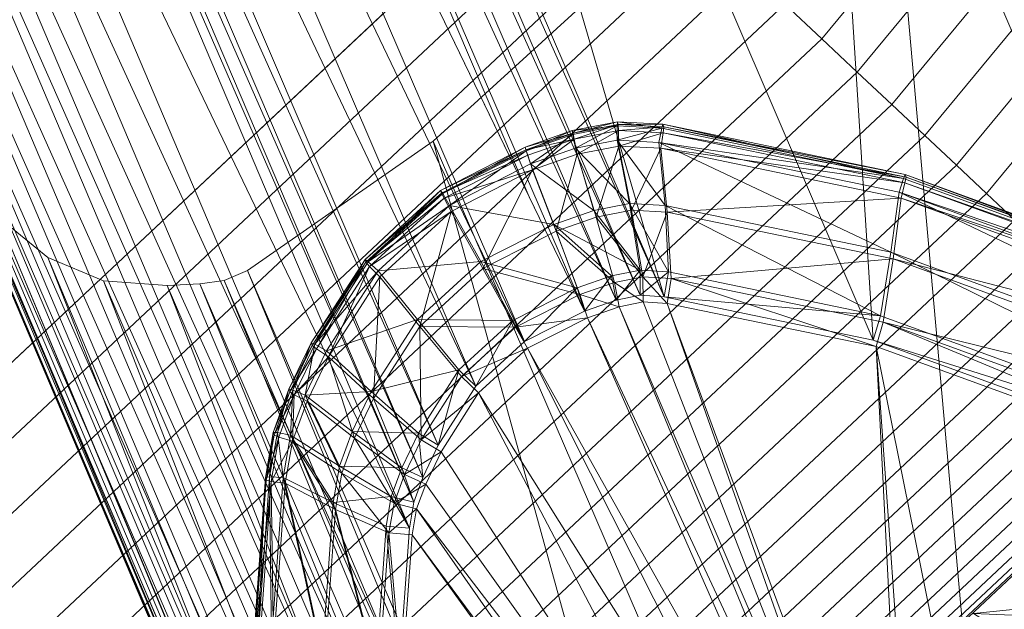
# Model space of a CAD drawing. Units: inches. Extents: x -7.9 to 8.3, y -8.2 to 7.9.
# Drawn here: x 5 to 5.9, y -5.9 to -5.3 of the extents above; entities that cross this region are included whole.
import ezdxf

# ---------------------------------------------------------------- set-up
doc = ezdxf.new("R2010")
doc.units = ezdxf.units.IN
doc.header["$MEASUREMENT"] = 0
doc.layers.add('Layer0', color=7, linetype='Continuous', lineweight=5, true_color=0xff5454)

# ---------------------------------------------------------------- blocks, each defined once
blk = doc.blocks.new('Group-5-1')
at = {"layer": 'Layer0', "color": 59, "linetype": 'Continuous', "lineweight": 5, "true_color": 0x4c4e3e}
for points in [[(5.94534, -5.86776, 0.91005), (5.87549, -5.86466, 1.08447), (5.95509, -5.85652, 1.08007)], [(5.87549, -5.86466, 1.08447), (5.95339, -5.9145, 1.08564), (5.95509, -5.85652, 1.08007)]]:
    blk.add_3dface(points, dxfattribs=at)
blk = doc.blocks.new('Group-6-1')
at = {"layer": 'Layer0', "color": 7}
blk.add_blockref('Group-5-1', (0, 0), dxfattribs=at)
blk = doc.blocks.new('Group-7-1')
at = {"layer": 'Layer0', "color": 59, "linetype": 'Continuous', "lineweight": 5, "true_color": 0x4c4e3e}
for points in [[(5.02305, -4.29574, 30.60351), (5.57616, -5.57859, 6.28636), (5.00166, -4.3022, 30.60489)], [(5.02305, -4.29574, 30.60351), (5.04531, -4.29537, 30.60235), (5.5977, -5.58006, 6.28532)], [(5.02305, -4.29574, 30.60351), (5.5977, -5.58006, 6.28532), (5.57616, -5.57859, 6.28636)], [(5.23382, -4.33315, 30.59439), (5.5977, -5.58006, 6.28532), (5.04531, -4.29537, 30.60235)], [(5.00166, -4.3022, 30.60489), (5.55469, -5.58309, 6.28766), (4.97361, -4.31334, 30.60682)], [(5.00166, -4.3022, 30.60489), (5.57616, -5.57859, 6.28636), (5.55469, -5.58309, 6.28766)], [(4.97361, -4.31334, 30.60682), (5.47647, -5.49021, 8.28858), (4.92093, -4.34199, 30.61078)], [(4.97361, -4.31334, 30.60682), (5.55469, -5.58309, 6.28766), (5.52618, -5.59306, 6.28956)], [(5.47647, -5.49021, 8.28858), (4.97361, -4.31334, 30.60682), (5.52618, -5.59306, 6.28956)], [(5.5977, -5.58006, 6.28532), (5.23382, -4.33315, 30.59439), (5.7855, -5.61892, 6.27744)], [(5.71437, -4.50687, 30.57751), (5.7855, -5.61892, 6.27744), (5.23382, -4.33315, 30.59439)], [(4.92093, -4.34199, 30.61078), (5.47229, -5.62018, 6.29352), (4.87961, -4.38303, 30.61471)], [(4.92093, -4.34199, 30.61078), (5.52618, -5.59306, 6.28956), (5.47229, -5.62018, 6.29352)], [(5.52618, -5.59306, 6.28956), (4.92093, -4.34199, 30.61078), (5.47647, -5.49021, 8.28858)], [(4.87961, -4.38303, 30.61471), (5.42848, -5.66032, 6.29754), (4.84774, -4.43603, 30.61869)], [(4.87961, -4.38303, 30.61471), (5.47229, -5.62018, 6.29352), (5.42848, -5.66032, 6.29754)], [(4.84774, -4.43603, 30.61869), (5.39476, -5.71348, 6.30161), (4.83491, -4.46429, 30.6206)], [(5.39476, -5.71348, 6.30161), (4.83491, -4.46429, 30.6206), (4.84774, -4.43603, 30.61869)], [(4.84774, -4.43603, 30.61869), (5.42848, -5.66032, 6.29754), (5.39476, -5.71348, 6.30161)], [(4.83491, -4.46429, 30.6206), (5.38089, -5.74234, 6.30361), (4.82784, -4.48538, 30.6219)], [(5.38089, -5.74234, 6.30361), (4.82784, -4.48538, 30.6219), (4.83491, -4.46429, 30.6206)], [(4.83491, -4.46429, 30.6206), (5.39476, -5.71348, 6.30161), (5.38089, -5.74234, 6.30361)], [(4.83491, -4.46429, 30.6206), (5.39476, -5.71348, 6.30161), (5.38089, -5.74234, 6.30361)], [(4.82784, -4.48538, 30.6219), (5.37264, -5.7646, 6.30501), (4.82479, -4.50704, 30.62301)], [(5.37264, -5.7646, 6.30501), (4.82479, -4.50704, 30.62301), (4.82784, -4.48538, 30.6219)], [(4.82784, -4.48538, 30.6219), (5.38089, -5.74234, 6.30361), (5.37264, -5.7646, 6.30501)], [(5.36876, -5.78798, 6.30625), (4.81582, -4.63548, 30.62916), (4.82479, -4.50704, 30.62301)], [(4.82479, -4.50704, 30.62301), (5.37264, -5.7646, 6.30501), (5.36876, -5.78798, 6.30625)], [(5.7855, -5.61892, 6.27744), (5.71437, -4.50687, 30.57751), (6.26533, -5.79364, 6.26065)], [(5.71437, -4.50687, 30.57751), (6.44014, -5.87493, 6.25516), (6.26533, -5.79364, 6.26065)], [(5.71437, -4.50687, 30.57751), (5.88452, -4.5973, 30.57282), (6.44014, -5.87493, 6.25516)], [(5.88452, -4.5973, 30.57282), (6.45923, -5.88892, 6.25478), (6.44014, -5.87493, 6.25516)], [(5.88452, -4.5973, 30.57282), (5.90411, -4.60995, 30.57238), (6.45923, -5.88892, 6.25478)], [(5.35961, -5.91671, 6.31242), (4.81264, -4.72279, 30.6332), (4.81582, -4.63548, 30.62916)], [(4.81582, -4.63548, 30.62916), (5.36876, -5.78798, 6.30625), (5.35961, -5.91671, 6.31242)], [(4.81264, -4.72279, 30.6332), (5.35961, -5.91671, 6.31242), (5.35631, -6.00461, 6.31649)], [(5.35631, -6.00461, 6.31649), (4.8153, -4.80984, 30.63692), (4.81264, -4.72279, 30.6332)], [(4.8153, -4.80984, 30.63692), (5.35631, -6.00461, 6.31649), (5.35891, -6.0922, 6.32023)], [(5.35891, -6.0922, 6.32023), (4.81941, -4.87416, 30.63956), (4.8153, -4.80984, 30.63692)], [(4.81941, -4.87416, 30.63956), (5.35891, -6.0922, 6.32023), (5.36302, -6.15688, 6.32289)], [(5.36302, -6.15688, 6.32289), (4.82718, -4.96056, 30.64299), (4.81941, -4.87416, 30.63956)], [(5.93665, -4.90388, 30.58374), (5.79409, -5.07166, 30.59847), (6.34377, -6.34888, 6.28125)], [(5.37081, -6.2437, 6.32634), (4.83939, -5.04581, 30.64615), (4.82718, -4.96056, 30.64299)], [(4.82718, -4.96056, 30.64299), (5.36302, -6.15688, 6.32289), (5.37081, -6.2437, 6.32634)], [(5.38309, -6.32951, 6.32952), (4.85608, -5.13025, 30.64904), (4.83939, -5.04581, 30.64615)], [(4.83939, -5.04581, 30.64615), (5.37081, -6.2437, 6.32634), (5.38309, -6.32951, 6.32952)], [(5.79409, -5.07166, 30.59847), (5.39015, -5.44026, 30.63546), (5.94079, -6.71812, 6.31822)], [(5.79409, -5.07166, 30.59847), (5.94079, -6.71812, 6.31822), (6.34377, -6.34888, 6.28125)], [(5.39987, -6.41433, 6.33242), (4.86724, -5.17984, 30.65066), (4.85608, -5.13025, 30.64904)], [(4.85608, -5.13025, 30.64904), (5.38309, -6.32951, 6.32952), (5.39987, -6.41433, 6.33242)], [(5.41115, -6.46431, 6.33406), (4.88899, -5.26263, 30.65322), (4.86724, -5.17984, 30.65066)], [(4.86724, -5.17984, 30.65066), (5.39987, -6.41433, 6.33242), (5.41115, -6.46431, 6.33406)], [(4.88899, -5.26263, 30.65322), (5.41115, -6.46431, 6.33406), (5.4331, -6.54756, 6.33662)], [(5.4331, -6.54756, 6.33662), (4.91646, -5.34304, 30.65538), (4.88899, -5.26263, 30.65322)], [(4.91646, -5.34304, 30.65538), (5.4331, -6.54756, 6.33662), (5.46084, -6.62849, 6.33879)], [(5.46084, -6.62849, 6.33879), (4.95808, -5.4518, 30.65807), (4.91646, -5.34304, 30.65538)], [(5.47384, -5.44878, 6.26675), (5.51506, -5.4307, 6.24808), (5.47277, -5.44548, 6.25115)], [(5.51579, -5.43307, 6.20581), (5.47277, -5.44548, 6.25115), (5.51506, -5.4307, 6.24808)], [(5.51506, -5.4307, 6.24808), (5.47384, -5.44878, 6.26675), (5.51562, -5.43419, 6.26372)], [(5.51506, -5.4307, 6.24808), (5.55558, -5.42644, 6.26099), (5.55577, -5.42282, 6.24528)], [(5.55577, -5.42282, 6.24528), (5.51579, -5.43307, 6.20581), (5.51506, -5.4307, 6.24808)], [(5.55558, -5.42644, 6.26099), (5.51506, -5.4307, 6.24808), (5.51562, -5.43419, 6.26372)], [(5.51793, -5.44661, 6.27523), (5.55558, -5.42644, 6.26099), (5.51562, -5.43419, 6.26372)], [(5.51579, -5.43307, 6.20581), (5.55577, -5.42282, 6.24528), (5.55641, -5.42517, 6.20302)], [(5.55641, -5.42517, 6.20302), (5.51691, -5.43829, 6.19045), (5.51579, -5.43307, 6.20581)], [(5.51691, -5.43829, 6.19045), (5.55641, -5.42517, 6.20302), (5.5567, -5.43052, 6.18772)], [(5.5567, -5.43052, 6.18772), (5.51963, -5.45195, 6.17981), (5.51691, -5.43829, 6.19045)], [(5.55558, -5.42644, 6.26099), (5.51793, -5.44661, 6.27523), (5.55552, -5.43927, 6.27268)], [(5.51963, -5.45195, 6.17981), (5.5567, -5.43052, 6.18772), (5.55704, -5.44458, 6.17727)], [(5.55552, -5.43927, 6.27268), (5.59547, -5.42862, 6.2587), (5.55558, -5.42644, 6.26099)], [(5.59547, -5.42862, 6.2587), (5.55552, -5.43927, 6.27268), (5.59302, -5.44138, 6.27056)], [(5.59547, -5.42862, 6.2587), (5.55577, -5.42282, 6.24528), (5.55558, -5.42644, 6.26099)], [(5.55577, -5.42282, 6.24528), (5.59547, -5.42862, 6.2587), (5.59649, -5.42502, 6.24293)], [(5.59649, -5.42502, 6.24293), (5.55641, -5.42517, 6.20302), (5.55577, -5.42282, 6.24528)], [(5.55641, -5.42517, 6.20302), (5.59649, -5.42502, 6.24293), (5.59723, -5.42735, 6.20066)], [(5.59723, -5.42735, 6.20066), (5.5567, -5.43052, 6.18772), (5.55641, -5.42517, 6.20302)], [(5.5567, -5.43052, 6.18772), (5.59723, -5.42735, 6.20066), (5.59676, -5.43266, 6.18542)], [(5.59676, -5.43266, 6.18542), (5.55704, -5.44458, 6.17727), (5.5567, -5.43052, 6.18772)], [(5.59302, -5.44138, 6.27056), (5.81275, -5.47363, 6.24914), (5.59547, -5.42862, 6.2587)], [(5.81275, -5.47363, 6.24914), (5.59649, -5.42502, 6.24293), (5.59547, -5.42862, 6.2587)], [(5.59649, -5.42502, 6.24293), (5.81275, -5.47363, 6.24914), (5.81429, -5.47013, 6.23334)], [(5.81429, -5.47013, 6.23334), (5.59723, -5.42735, 6.20066), (5.59649, -5.42502, 6.24293)], [(5.81503, -5.47245, 6.19107), (5.59676, -5.43266, 6.18542), (5.59723, -5.42735, 6.20066)], [(5.59723, -5.42735, 6.20066), (5.81429, -5.47013, 6.23334), (5.81503, -5.47245, 6.19107)], [(5.47277, -5.44548, 6.25115), (5.51579, -5.43307, 6.20581), (5.4735, -5.44786, 6.20889)], [(5.51691, -5.43829, 6.19045), (5.4735, -5.44786, 6.20889), (5.51579, -5.43307, 6.20581)], [(5.4735, -5.44786, 6.20889), (5.51691, -5.43829, 6.19045), (5.47513, -5.4529, 6.19348)], [(5.47767, -5.46067, 6.27813), (5.51562, -5.43419, 6.26372), (5.47384, -5.44878, 6.26675)], [(5.51691, -5.43829, 6.19045), (5.47937, -5.46603, 6.18271), (5.47513, -5.4529, 6.19348)], [(5.51562, -5.43419, 6.26372), (5.47767, -5.46067, 6.27813), (5.51793, -5.44661, 6.27523)], [(5.47937, -5.46603, 6.18271), (5.51691, -5.43829, 6.19045), (5.51963, -5.45195, 6.17981)], [(5.51793, -5.44661, 6.27523), (5.5665, -5.49619, 6.28153), (5.55552, -5.43927, 6.27268)], [(5.59302, -5.44138, 6.27056), (5.55552, -5.43927, 6.27268), (5.59845, -5.49807, 6.27971)], [(5.55552, -5.43927, 6.27268), (5.5665, -5.49619, 6.28153), (5.59845, -5.49807, 6.27971)], [(5.55704, -5.44458, 6.17727), (5.59676, -5.43266, 6.18542), (5.59473, -5.44664, 6.17513)], [(5.81404, -5.47765, 6.17586), (5.59473, -5.44664, 6.17513), (5.59676, -5.43266, 6.18542)], [(5.59676, -5.43266, 6.18542), (5.81503, -5.47245, 6.19107), (5.81404, -5.47765, 6.17586)], [(5.39015, -5.44026, 30.63546), (5.22339, -5.55631, 30.64914), (5.77497, -6.8349, 6.33188)], [(5.39015, -5.44026, 30.63546), (5.77497, -6.8349, 6.33188), (5.94079, -6.71812, 6.31822)], [(5.39872, -5.4873, 6.27269), (5.47277, -5.44548, 6.25115), (5.39685, -5.48445, 6.25717)], [(5.4735, -5.44786, 6.20889), (5.39685, -5.48445, 6.25717), (5.47277, -5.44548, 6.25115)], [(5.39685, -5.48445, 6.25717), (5.4735, -5.44786, 6.20889), (5.39751, -5.48692, 6.21491)], [(5.47513, -5.4529, 6.19348), (5.39751, -5.48692, 6.21491), (5.4735, -5.44786, 6.20889)], [(5.47277, -5.44548, 6.25115), (5.39872, -5.4873, 6.27269), (5.47384, -5.44878, 6.26675)], [(5.40488, -5.49791, 6.28384), (5.47384, -5.44878, 6.26675), (5.39872, -5.4873, 6.27269)], [(5.47384, -5.44878, 6.26675), (5.40488, -5.49791, 6.28384), (5.47767, -5.46067, 6.27813)], [(5.51793, -5.44661, 6.27523), (5.47767, -5.46067, 6.27813), (5.53449, -5.50253, 6.28372)], [(5.5665, -5.49619, 6.28153), (5.51793, -5.44661, 6.27523), (5.53449, -5.50253, 6.28372)], [(5.55704, -5.44458, 6.17727), (5.5365, -5.50863, 6.17438), (5.51963, -5.45195, 6.17981)], [(5.55704, -5.44458, 6.17727), (5.56836, -5.50226, 6.17234), (5.5365, -5.50863, 6.17438)], [(5.59473, -5.44664, 6.17513), (5.56836, -5.50226, 6.17234), (5.55704, -5.44458, 6.17727)], [(5.59473, -5.44664, 6.17513), (5.60045, -5.5041, 6.17064), (5.56836, -5.50226, 6.17234)], [(5.80874, -5.48606, 6.26109), (5.59302, -5.44138, 6.27056), (5.80138, -5.54009, 6.27053)], [(5.80138, -5.54009, 6.27053), (5.59302, -5.44138, 6.27056), (5.59845, -5.49807, 6.27971)], [(5.81275, -5.47363, 6.24914), (5.59302, -5.44138, 6.27056), (5.80874, -5.48606, 6.26109)], [(5.59473, -5.44664, 6.17513), (5.81404, -5.47765, 6.17586), (5.81046, -5.4913, 6.16567)], [(5.81046, -5.4913, 6.16567), (5.60045, -5.5041, 6.17064), (5.59473, -5.44664, 6.17513)], [(4.95808, -5.4518, 30.65807), (5.46084, -6.62849, 6.33879), (5.50271, -6.73747, 6.34148)], [(4.95808, -5.4518, 30.65807), (5.50271, -6.73747, 6.34148), (4.96702, -5.47078, 30.65846)], [(5.50271, -6.73747, 6.34148), (4.96702, -5.47078, 30.65846), (4.95808, -5.4518, 30.65807)], [(5.39751, -5.48692, 6.21491), (5.47513, -5.4529, 6.19348), (5.39988, -5.49156, 6.19944)], [(5.47937, -5.46603, 6.18271), (5.39988, -5.49156, 6.19944), (5.47513, -5.4529, 6.19348)], [(5.51963, -5.45195, 6.17981), (5.50058, -5.52119, 6.17683), (5.47937, -5.46603, 6.18271)], [(5.51963, -5.45195, 6.17981), (5.5365, -5.50863, 6.17438), (5.50058, -5.52119, 6.17683)], [(5.39988, -5.49156, 6.19944), (5.47937, -5.46603, 6.18271), (5.40644, -5.50341, 6.18844)], [(5.47767, -5.46067, 6.27813), (5.40488, -5.49791, 6.28384), (5.49857, -5.51507, 6.28633)], [(5.47937, -5.46603, 6.18271), (5.43484, -5.55475, 6.18174), (5.40644, -5.50341, 6.18844)], [(5.47937, -5.46603, 6.18271), (5.50058, -5.52119, 6.17683), (5.43484, -5.55475, 6.18174)], [(5.47767, -5.46067, 6.27813), (5.49857, -5.51507, 6.28633), (5.53449, -5.50253, 6.28372)], [(4.96702, -5.47078, 30.65846), (5.50271, -6.73747, 6.34148), (5.51289, -6.75771, 6.34186)], [(4.97955, -5.48759, 30.65856), (4.96702, -5.47078, 30.65846), (5.51289, -6.75771, 6.34186)], [(5.80874, -5.48606, 6.26109), (6.35114, -5.6697, 6.22946), (5.81275, -5.47363, 6.24914)], [(6.35114, -5.6697, 6.22946), (5.81429, -5.47013, 6.23334), (5.81275, -5.47363, 6.24914)], [(6.35396, -5.6687, 6.17137), (5.81404, -5.47765, 6.17586), (5.81503, -5.47245, 6.19107)], [(6.35321, -5.66639, 6.21364), (5.81503, -5.47245, 6.19107), (5.81429, -5.47013, 6.23334)], [(5.81429, -5.47013, 6.23334), (6.35114, -5.6697, 6.22946), (6.35321, -5.66639, 6.21364)], [(5.81503, -5.47245, 6.19107), (6.35321, -5.66639, 6.21364), (6.35396, -5.6687, 6.17137)], [(5.39751, -5.48692, 6.21491), (5.32895, -5.54661, 6.26386), (5.39685, -5.48445, 6.25717)], [(5.33171, -5.54861, 6.27928), (5.39685, -5.48445, 6.25717), (5.32895, -5.54661, 6.26386)], [(5.39685, -5.48445, 6.25717), (5.33171, -5.54861, 6.27928), (5.39872, -5.4873, 6.27269)], [(6.35246, -5.6737, 6.15619), (5.81046, -5.4913, 6.16567), (5.81404, -5.47765, 6.17586)], [(5.81404, -5.47765, 6.17586), (6.35396, -5.6687, 6.17137), (6.35246, -5.6737, 6.15619)], [(4.97955, -5.48759, 30.65856), (5.51289, -6.75771, 6.34186), (5.52679, -6.77508, 6.34192)], [(4.99934, -5.50863, 30.65848), (4.97955, -5.48759, 30.65856), (5.52679, -6.77508, 6.34192)], [(5.32895, -5.54661, 6.26386), (5.39751, -5.48692, 6.21491), (5.32966, -5.54909, 6.2216)], [(5.39988, -5.49156, 6.19944), (5.32966, -5.54909, 6.2216), (5.39751, -5.48692, 6.21491)], [(5.32966, -5.54909, 6.2216), (5.39988, -5.49156, 6.19944), (5.33296, -5.5529, 6.20602)], [(5.40488, -5.49791, 6.28384), (5.39872, -5.4873, 6.27269), (5.33171, -5.54861, 6.27928)], [(5.40644, -5.50341, 6.18844), (5.33296, -5.5529, 6.20602), (5.39988, -5.49156, 6.19944)], [(5.81046, -5.4913, 6.16567), (5.80337, -5.54606, 6.1623), (5.60045, -5.5041, 6.17064)], [(6.3101, -5.72534, 6.25123), (5.80874, -5.48606, 6.26109), (5.80138, -5.54009, 6.27053)], [(6.34733, -5.6868, 6.14608), (5.80337, -5.54606, 6.1623), (5.81046, -5.4913, 6.16567)], [(6.34559, -5.68157, 6.2415), (5.80874, -5.48606, 6.26109), (6.3101, -5.72534, 6.25123)], [(6.35114, -5.6697, 6.22946), (5.80874, -5.48606, 6.26109), (6.34559, -5.68157, 6.2415)], [(5.81046, -5.4913, 6.16567), (6.35246, -5.6737, 6.15619), (6.34733, -5.6868, 6.14608)], [(5.40488, -5.49791, 6.28384), (5.33171, -5.54861, 6.27928), (5.34061, -5.55671, 6.29012)], [(5.40488, -5.49791, 6.28384), (5.34061, -5.55671, 6.29012), (5.43294, -5.5485, 6.29154)], [(5.49857, -5.51507, 6.28633), (5.40488, -5.49791, 6.28384), (5.43294, -5.5485, 6.29154)], [(5.5665, -5.49619, 6.28153), (5.53449, -5.50253, 6.28372), (5.57598, -5.55602, 6.2853)], [(5.59845, -5.49807, 6.27971), (5.5665, -5.49619, 6.28153), (5.60148, -5.55763, 6.28399)], [(5.5665, -5.49619, 6.28153), (5.57598, -5.55602, 6.2853), (5.60148, -5.55763, 6.28399)], [(5.80138, -5.54009, 6.27053), (5.59845, -5.49807, 6.27971), (5.7919, -5.59705, 6.27595)], [(5.7919, -5.59705, 6.27595), (5.59845, -5.49807, 6.27971), (5.60148, -5.55763, 6.28399)], [(4.99934, -5.50863, 30.65848), (5.52679, -6.77508, 6.34192), (5.54082, -6.80517, 6.3427)], [(5.04381, -5.54477, 30.65781), (4.99934, -5.50863, 30.65848), (5.54082, -6.80517, 6.3427)], [(5.33296, -5.5529, 6.20602), (5.40644, -5.50341, 6.18844), (5.34227, -5.56224, 6.19471)], [(5.40644, -5.50341, 6.18844), (5.37809, -5.60679, 6.18706), (5.34227, -5.56224, 6.19471)], [(5.40644, -5.50341, 6.18844), (5.43484, -5.55475, 6.18174), (5.37809, -5.60679, 6.18706)], [(5.49857, -5.51507, 6.28633), (5.57598, -5.55602, 6.2853), (5.53449, -5.50253, 6.28372)], [(5.55297, -5.5672, 6.17374), (5.50058, -5.52119, 6.17683), (5.5365, -5.50863, 6.17438)], [(5.57839, -5.562, 6.17213), (5.5365, -5.50863, 6.17438), (5.56836, -5.50226, 6.17234)], [(5.5365, -5.50863, 6.17438), (5.57839, -5.562, 6.17213), (5.55297, -5.5672, 6.17374)], [(5.60045, -5.5041, 6.17064), (5.57839, -5.562, 6.17213), (5.56836, -5.50226, 6.17234)], [(5.60045, -5.5041, 6.17064), (5.60395, -5.5636, 6.17081), (5.57839, -5.562, 6.17213)], [(5.80337, -5.54606, 6.1623), (5.60395, -5.5636, 6.17081), (5.60045, -5.5041, 6.17064)], [(5.51943, -5.57207, 6.28904), (5.49857, -5.51507, 6.28633), (5.43294, -5.5485, 6.29154)], [(5.57598, -5.55602, 6.2853), (5.49857, -5.51507, 6.28633), (5.5505, -5.56121, 6.28692)], [(5.49857, -5.51507, 6.28633), (5.51943, -5.57207, 6.28904), (5.5505, -5.56121, 6.28692)], [(5.52191, -5.57806, 6.17587), (5.43484, -5.55475, 6.18174), (5.50058, -5.52119, 6.17683)], [(5.50058, -5.52119, 6.17683), (5.55297, -5.5672, 6.17374), (5.52191, -5.57806, 6.17587)], [(5.04381, -5.54477, 30.65781), (5.54082, -6.80517, 6.3427), (5.58883, -6.84194, 6.34185)], [(5.04381, -5.54477, 30.65781), (5.58883, -6.84194, 6.34185), (5.09386, -5.56564, 30.65617)], [(5.80337, -5.54606, 6.1623), (5.79438, -5.60301, 6.16277), (5.60395, -5.5636, 6.17081)], [(6.27431, -5.77271, 6.25901), (5.80138, -5.54009, 6.27053), (5.7919, -5.59705, 6.27595)], [(6.31207, -5.73119, 6.14507), (5.79438, -5.60301, 6.16277), (5.80337, -5.54606, 6.1623)], [(6.3101, -5.72534, 6.25123), (5.80138, -5.54009, 6.27053), (6.27431, -5.77271, 6.25901)], [(6.34733, -5.6868, 6.14608), (6.31207, -5.73119, 6.14507), (5.80337, -5.54606, 6.1623)], [(5.32966, -5.54909, 6.2216), (5.28064, -5.62139, 6.26993), (5.32895, -5.54661, 6.26386)], [(5.2839, -5.62267, 6.28528), (5.32895, -5.54661, 6.26386), (5.28064, -5.62139, 6.26993)], [(5.28064, -5.62139, 6.26993), (5.32966, -5.54909, 6.2216), (5.28144, -5.6238, 6.22766)], [(5.32966, -5.54909, 6.2216), (5.28528, -5.62683, 6.212), (5.28144, -5.6238, 6.22766)], [(5.32895, -5.54661, 6.26386), (5.2839, -5.62267, 6.28528), (5.33171, -5.54861, 6.27928)], [(5.34061, -5.55671, 6.29012), (5.33171, -5.54861, 6.27928), (5.2839, -5.62267, 6.28528)], [(5.32966, -5.54909, 6.2216), (5.33296, -5.5529, 6.20602), (5.28528, -5.62683, 6.212)], [(5.33296, -5.5529, 6.20602), (5.29616, -5.6339, 6.20047), (5.28528, -5.62683, 6.212)], [(5.33296, -5.5529, 6.20602), (5.34227, -5.56224, 6.19471), (5.29616, -5.6339, 6.20047)], [(5.43294, -5.5485, 6.29154), (5.34061, -5.55671, 6.29012), (5.3761, -5.60049, 6.29713)], [(5.43294, -5.5485, 6.29154), (5.3761, -5.60049, 6.29713), (5.46167, -5.6013, 6.29338)], [(5.46409, -5.60735, 6.18021), (5.37809, -5.60679, 6.18706), (5.43484, -5.55475, 6.18174)], [(5.51943, -5.57207, 6.28904), (5.43294, -5.5485, 6.29154), (5.46167, -5.6013, 6.29338)], [(5.43484, -5.55475, 6.18174), (5.52191, -5.57806, 6.17587), (5.46409, -5.60735, 6.18021)], [(5.22339, -5.55631, 30.64914), (5.20238, -5.56546, 30.65062), (5.75514, -6.84549, 6.33336)], [(5.22339, -5.55631, 30.64914), (5.75514, -6.84549, 6.33336), (5.77497, -6.8349, 6.33188)], [(5.34061, -5.55671, 6.29012), (5.2839, -5.62267, 6.28528), (5.29435, -5.6285, 6.2959)], [(5.29435, -5.6285, 6.2959), (5.3761, -5.60049, 6.29713), (5.34061, -5.55671, 6.29012)], [(5.34227, -5.56224, 6.19471), (5.33664, -5.67142, 6.19207), (5.29616, -5.6339, 6.20047)], [(5.34227, -5.56224, 6.19471), (5.37809, -5.60679, 6.18706), (5.33664, -5.67142, 6.19207)], [(5.5505, -5.56121, 6.28692), (5.51943, -5.57207, 6.28904), (5.52618, -5.59306, 6.28956)], [(5.5505, -5.56121, 6.28692), (5.52618, -5.59306, 6.28956), (5.55469, -5.58309, 6.28766)], [(5.57598, -5.55602, 6.2853), (5.5505, -5.56121, 6.28692), (5.55469, -5.58309, 6.28766)], [(5.57839, -5.562, 6.17213), (5.57869, -5.58456, 6.17318), (5.55297, -5.5672, 6.17374)], [(5.57598, -5.55602, 6.2853), (5.55469, -5.58309, 6.28766), (5.57616, -5.57859, 6.28636)], [(5.60148, -5.55763, 6.28399), (5.57598, -5.55602, 6.2853), (5.57616, -5.57859, 6.28636)], [(5.60148, -5.55763, 6.28399), (5.57616, -5.57859, 6.28636), (5.5977, -5.58006, 6.28532)], [(5.57839, -5.562, 6.17213), (5.60023, -5.58603, 6.17214), (5.57869, -5.58456, 6.17318)], [(5.60395, -5.5636, 6.17081), (5.60023, -5.58603, 6.17214), (5.57839, -5.562, 6.17213)], [(5.7919, -5.59705, 6.27595), (5.60148, -5.55763, 6.28399), (5.5977, -5.58006, 6.28532)], [(5.78803, -5.62489, 6.16426), (5.60023, -5.58603, 6.17214), (5.60395, -5.5636, 6.17081)], [(5.79438, -5.60301, 6.16277), (5.78803, -5.62489, 6.16426), (5.60395, -5.5636, 6.17081)], [(5.09386, -5.56564, 30.65617), (5.58883, -6.84194, 6.34185), (5.64614, -6.8508, 6.33917)], [(5.09386, -5.56564, 30.65617), (5.64614, -6.8508, 6.33917), (5.15119, -5.57003, 30.65344)], [(5.15119, -5.57003, 30.65344), (5.70421, -6.85325, 6.33631), (5.18056, -5.56851, 30.65187)], [(5.15119, -5.57003, 30.65344), (5.64614, -6.8508, 6.33917), (5.70421, -6.85325, 6.33631)], [(5.18056, -5.56851, 30.65187), (5.73372, -6.85043, 6.33467), (5.20238, -5.56546, 30.65062)], [(5.18056, -5.56851, 30.65187), (5.70421, -6.85325, 6.33631), (5.73372, -6.85043, 6.33467)], [(5.20238, -5.56546, 30.65062), (5.73372, -6.85043, 6.33467), (5.75514, -6.84549, 6.33336)], [(5.51943, -5.57207, 6.28904), (5.46167, -5.6013, 6.29338), (5.47229, -5.62018, 6.29352)], [(5.51943, -5.57207, 6.28904), (5.47229, -5.62018, 6.29352), (5.52618, -5.59306, 6.28956)], [(5.55297, -5.5672, 6.17374), (5.55722, -5.58907, 6.17447), (5.52191, -5.57806, 6.17587)], [(5.57869, -5.58456, 6.17318), (5.55722, -5.58907, 6.17447), (5.55297, -5.5672, 6.17374)], [(5.52191, -5.57806, 6.17587), (5.52871, -5.59904, 6.17637), (5.46409, -5.60735, 6.18021)], [(5.55722, -5.58907, 6.17447), (5.52871, -5.59904, 6.17637), (5.52191, -5.57806, 6.17587)], [(5.7919, -5.59705, 6.27595), (5.5977, -5.58006, 6.28532), (5.7855, -5.61892, 6.27744)], [(5.79633, -6.17211, 1.32195), (5.52871, -5.59904, 6.17637), (5.55722, -5.58907, 6.17447)], [(5.55722, -5.58907, 6.17447), (5.57869, -5.58456, 6.17318), (5.80617, -6.17006, 1.32136)], [(5.80617, -6.17006, 1.32136), (5.79633, -6.17211, 1.32195), (5.55722, -5.58907, 6.17447)], [(5.60023, -5.58603, 6.17214), (5.80617, -6.17006, 1.32136), (5.57869, -5.58456, 6.17318)], [(5.78803, -5.62489, 6.16426), (5.81605, -6.17075, 1.32088), (5.60023, -5.58603, 6.17214)], [(5.80617, -6.17006, 1.32136), (5.60023, -5.58603, 6.17214), (5.81605, -6.17075, 1.32088)], [(5.52871, -5.59904, 6.17637), (5.47482, -5.62615, 6.18033), (5.46409, -5.60735, 6.18021)], [(5.52871, -5.59904, 6.17637), (5.78326, -6.17665, 1.32282), (5.47482, -5.62615, 6.18033)], [(5.52871, -5.59904, 6.17637), (5.79633, -6.17211, 1.32195), (5.78326, -6.17665, 1.32282)], [(6.27431, -5.77271, 6.25901), (5.7919, -5.59705, 6.27595), (5.7855, -5.61892, 6.27744)], [(5.3761, -5.60049, 6.29713), (5.29435, -5.6285, 6.2959), (5.33453, -5.66523, 6.30237)], [(5.3761, -5.60049, 6.29713), (5.33453, -5.66523, 6.30237), (5.41325, -5.64564, 6.29793)], [(5.37809, -5.60679, 6.18706), (5.3794, -5.70864, 6.1892), (5.33664, -5.67142, 6.19207)], [(5.46167, -5.6013, 6.29338), (5.3761, -5.60049, 6.29713), (5.41325, -5.64564, 6.29793)], [(5.37809, -5.60679, 6.18706), (5.4157, -5.65171, 6.18476), (5.3794, -5.70864, 6.1892)], [(5.37809, -5.60679, 6.18706), (5.46409, -5.60735, 6.18021), (5.4157, -5.65171, 6.18476)], [(5.46167, -5.6013, 6.29338), (5.41325, -5.64564, 6.29793), (5.42848, -5.66032, 6.29754)], [(5.46409, -5.60735, 6.18021), (5.47482, -5.62615, 6.18033), (5.4157, -5.65171, 6.18476)], [(5.46167, -5.6013, 6.29338), (5.42848, -5.66032, 6.29754), (5.47229, -5.62018, 6.29352)], [(6.26786, -5.79961, 6.14747), (5.78803, -5.62489, 6.16426), (5.79438, -5.60301, 6.16277)], [(6.31207, -5.73119, 6.14507), (6.27679, -5.77867, 6.14583), (5.79438, -5.60301, 6.16277)], [(6.27679, -5.77867, 6.14583), (6.26786, -5.79961, 6.14747), (5.79438, -5.60301, 6.16277)], [(5.26396, -5.664, 6.28825), (5.28064, -5.62139, 6.26993), (5.26048, -5.66318, 6.27294)], [(5.28144, -5.6238, 6.22766), (5.26048, -5.66318, 6.27294), (5.28064, -5.62139, 6.26993)], [(5.26048, -5.66318, 6.27294), (5.28144, -5.6238, 6.22766), (5.26129, -5.66557, 6.23066)], [(5.28528, -5.62683, 6.212), (5.26129, -5.66557, 6.23066), (5.28144, -5.6238, 6.22766)], [(5.28064, -5.62139, 6.26993), (5.26396, -5.664, 6.28825), (5.2839, -5.62267, 6.28528)], [(5.27509, -5.66844, 6.29876), (5.2839, -5.62267, 6.28528), (5.26396, -5.664, 6.28825)], [(5.2839, -5.62267, 6.28528), (5.27509, -5.66844, 6.29876), (5.29435, -5.6285, 6.2959)], [(6.27431, -5.77271, 6.25901), (5.7855, -5.61892, 6.27744), (6.26533, -5.79364, 6.26065)], [(6.26786, -5.79961, 6.14747), (5.90209, -6.18863, 1.31728), (5.78803, -5.62489, 6.16426)], [(5.82791, -6.18678, 1.1946), (5.78803, -5.62489, 6.16426), (5.90209, -6.18863, 1.31728)], [(5.78803, -5.62489, 6.16426), (5.82791, -6.18678, 1.1946), (5.81605, -6.17075, 1.32088)], [(5.26129, -5.66557, 6.23066), (5.28528, -5.62683, 6.212), (5.26537, -5.66813, 6.21497)], [(5.29616, -5.6339, 6.20047), (5.26537, -5.66813, 6.21497), (5.28528, -5.62683, 6.212)], [(5.26537, -5.66813, 6.21497), (5.29616, -5.6339, 6.20047), (5.27692, -5.6738, 6.20333)], [(5.27509, -5.66844, 6.29876), (5.33453, -5.66523, 6.30237), (5.29435, -5.6285, 6.2959)], [(5.29616, -5.6339, 6.20047), (5.31941, -5.7072, 6.19455), (5.27692, -5.6738, 6.20333)], [(5.29616, -5.6339, 6.20047), (5.33664, -5.67142, 6.19207), (5.31941, -5.7072, 6.19455)], [(5.47482, -5.62615, 6.18033), (5.43101, -5.66629, 6.18435), (5.4157, -5.65171, 6.18476)], [(5.47482, -5.62615, 6.18033), (5.75854, -6.18903, 1.32464), (5.43101, -5.66629, 6.18435)], [(5.78326, -6.17665, 1.32282), (5.75854, -6.18903, 1.32464), (5.47482, -5.62615, 6.18033)], [(5.41325, -5.64564, 6.29793), (5.33453, -5.66523, 6.30237), (5.37689, -5.70263, 6.30238)], [(5.41325, -5.64564, 6.29793), (5.37689, -5.70263, 6.30238), (5.39476, -5.71348, 6.30161)], [(5.4157, -5.65171, 6.18476), (5.43101, -5.66629, 6.18435), (5.3794, -5.70864, 6.1892)], [(5.41325, -5.64564, 6.29793), (5.39476, -5.71348, 6.30161), (5.42848, -5.66032, 6.29754)], [(5.2502, -5.70209, 6.29077), (5.26048, -5.66318, 6.27294), (5.24649, -5.70195, 6.2755)], [(5.26129, -5.66557, 6.23066), (5.24649, -5.70195, 6.2755), (5.26048, -5.66318, 6.27294)], [(5.24649, -5.70195, 6.2755), (5.26129, -5.66557, 6.23066), (5.2473, -5.70437, 6.23323)], [(5.26537, -5.66813, 6.21497), (5.2473, -5.70437, 6.23323), (5.26129, -5.66557, 6.23066)], [(5.2473, -5.70437, 6.23323), (5.26537, -5.66813, 6.21497), (5.25161, -5.70627, 6.21749)], [(5.26048, -5.66318, 6.27294), (5.2502, -5.70209, 6.29077), (5.26396, -5.664, 6.28825)], [(5.26201, -5.70454, 6.30113), (5.26396, -5.664, 6.28825), (5.2502, -5.70209, 6.29077)], [(5.26537, -5.66813, 6.21497), (5.26385, -5.70995, 6.20571), (5.25161, -5.70627, 6.21749)], [(5.26396, -5.664, 6.28825), (5.26201, -5.70454, 6.30113), (5.27509, -5.66844, 6.29876)], [(5.30591, -5.73224, 6.30702), (5.27509, -5.66844, 6.29876), (5.26201, -5.70454, 6.30113)], [(5.26537, -5.66813, 6.21497), (5.27692, -5.6738, 6.20333), (5.26385, -5.70995, 6.20571)], [(5.33453, -5.66523, 6.30237), (5.27509, -5.66844, 6.29876), (5.31727, -5.70103, 6.30495)], [(5.27509, -5.66844, 6.29876), (5.30591, -5.73224, 6.30702), (5.31727, -5.70103, 6.30495)], [(5.33453, -5.66523, 6.30237), (5.31727, -5.70103, 6.30495), (5.37689, -5.70263, 6.30238)], [(5.43101, -5.66629, 6.18435), (5.39729, -5.71945, 6.18843), (5.3794, -5.70864, 6.1892)], [(5.43101, -5.66629, 6.18435), (5.72599, -6.22799, 1.32803), (5.39729, -5.71945, 6.18843)], [(5.43101, -5.66629, 6.18435), (5.75854, -6.18903, 1.32464), (5.72599, -6.22799, 1.32803)], [(5.27692, -5.6738, 6.20333), (5.30804, -5.73845, 6.19655), (5.26385, -5.70995, 6.20571)], [(5.27692, -5.6738, 6.20333), (5.31941, -5.7072, 6.19455), (5.30804, -5.73845, 6.19655)], [(5.33664, -5.67142, 6.19207), (5.36439, -5.73984, 6.19139), (5.31941, -5.7072, 6.19455)], [(5.33664, -5.67142, 6.19207), (5.3794, -5.70864, 6.1892), (5.36439, -5.73984, 6.19139)], [(5.24321, -5.74197, 6.29298), (5.24649, -5.70195, 6.2755), (5.23938, -5.74251, 6.27775)], [(5.2473, -5.70437, 6.23323), (5.23938, -5.74251, 6.27775), (5.24649, -5.70195, 6.2755)], [(5.23938, -5.74251, 6.27775), (5.2473, -5.70437, 6.23323), (5.2402, -5.74487, 6.23548)], [(5.25161, -5.70627, 6.21749), (5.2402, -5.74487, 6.23548), (5.2473, -5.70437, 6.23323)], [(5.24649, -5.70195, 6.2755), (5.24321, -5.74197, 6.29298), (5.2502, -5.70209, 6.29077)], [(5.25542, -5.74236, 6.30322), (5.2502, -5.70209, 6.29077), (5.24321, -5.74197, 6.29298)], [(5.2502, -5.70209, 6.29077), (5.25542, -5.74236, 6.30322), (5.26201, -5.70454, 6.30113)], [(5.30026, -5.76497, 6.30882), (5.26201, -5.70454, 6.30113), (5.25542, -5.74236, 6.30322)], [(5.26201, -5.70454, 6.30113), (5.30026, -5.76497, 6.30882), (5.30591, -5.73224, 6.30702)], [(5.31727, -5.70103, 6.30495), (5.30591, -5.73224, 6.30702), (5.36187, -5.73384, 6.30457)], [(5.37689, -5.70263, 6.30238), (5.31727, -5.70103, 6.30495), (5.36187, -5.73384, 6.30457)], [(5.37689, -5.70263, 6.30238), (5.36187, -5.73384, 6.30457), (5.38089, -5.74234, 6.30361)], [(5.39476, -5.71348, 6.30161), (5.37689, -5.70263, 6.30238), (5.38089, -5.74234, 6.30361)], [(5.2402, -5.74487, 6.23548), (5.25161, -5.70627, 6.21749), (5.24465, -5.74607, 6.21969)], [(5.26385, -5.70995, 6.20571), (5.24465, -5.74607, 6.21969), (5.25161, -5.70627, 6.21749)], [(5.24465, -5.74607, 6.21969), (5.26385, -5.70995, 6.20571), (5.25728, -5.74769, 6.20779)], [(5.26385, -5.70995, 6.20571), (5.30242, -5.77111, 6.1983), (5.25728, -5.74769, 6.20779)], [(5.30804, -5.73845, 6.19655), (5.30242, -5.77111, 6.1983), (5.26385, -5.70995, 6.20571)], [(5.31941, -5.7072, 6.19455), (5.35499, -5.76546, 6.19304), (5.30804, -5.73845, 6.19655)], [(5.35499, -5.76546, 6.19304), (5.31941, -5.7072, 6.19455), (5.36439, -5.73984, 6.19139)], [(5.39729, -5.71945, 6.18843), (5.36439, -5.73984, 6.19139), (5.3794, -5.70864, 6.1892)], [(5.39729, -5.71945, 6.18843), (5.38342, -5.74831, 6.19042), (5.36439, -5.73984, 6.19139)], [(5.39729, -5.71945, 6.18843), (5.72599, -6.22799, 1.32803), (5.38342, -5.74831, 6.19042)], [(5.35247, -5.75944, 6.30622), (5.30591, -5.73224, 6.30702), (5.30026, -5.76497, 6.30882)], [(5.30804, -5.73845, 6.19655), (5.35045, -5.79228, 6.19448), (5.30242, -5.77111, 6.1983)], [(5.30591, -5.73224, 6.30702), (5.35247, -5.75944, 6.30622), (5.36187, -5.73384, 6.30457)], [(5.35045, -5.79228, 6.19448), (5.30804, -5.73845, 6.19655), (5.35499, -5.76546, 6.19304)], [(5.36187, -5.73384, 6.30457), (5.35247, -5.75944, 6.30622), (5.37264, -5.7646, 6.30501)], [(5.38342, -5.74831, 6.19042), (5.35499, -5.76546, 6.19304), (5.36439, -5.73984, 6.19139)], [(5.38089, -5.74234, 6.30361), (5.36187, -5.73384, 6.30457), (5.37264, -5.7646, 6.30501)], [(5.2402, -5.74487, 6.23548), (5.22874, -5.89079, 6.28485), (5.23938, -5.74251, 6.27775)], [(5.23261, -5.88996, 6.30006), (5.23938, -5.74251, 6.27775), (5.22874, -5.89079, 6.28485)], [(5.22874, -5.89079, 6.28485), (5.2402, -5.74487, 6.23548), (5.22957, -5.89314, 6.24258)], [(5.24465, -5.74607, 6.21969), (5.22957, -5.89314, 6.24258), (5.2402, -5.74487, 6.23548)], [(5.22957, -5.89314, 6.24258), (5.24465, -5.74607, 6.21969), (5.23404, -5.89403, 6.22678)], [(5.23938, -5.74251, 6.27775), (5.23261, -5.88996, 6.30006), (5.24321, -5.74197, 6.29298)], [(5.24489, -5.88941, 6.31025), (5.24321, -5.74197, 6.29298), (5.23261, -5.88996, 6.30006)], [(5.24465, -5.74607, 6.21969), (5.24676, -5.89471, 6.21482), (5.23404, -5.89403, 6.22678)], [(5.24321, -5.74197, 6.29298), (5.24489, -5.88941, 6.31025), (5.25542, -5.74236, 6.30322)], [(5.24676, -5.89471, 6.21482), (5.24465, -5.74607, 6.21969), (5.25728, -5.74769, 6.20779)], [(5.29036, -5.90348, 6.31549), (5.25542, -5.74236, 6.30322), (5.24489, -5.88941, 6.31025)], [(5.25728, -5.74769, 6.20779), (5.29252, -5.90961, 6.20483), (5.24676, -5.89471, 6.21482)], [(5.25542, -5.74236, 6.30322), (5.29036, -5.90348, 6.31549), (5.30026, -5.76497, 6.30882)], [(5.30242, -5.77111, 6.1983), (5.29252, -5.90961, 6.20483), (5.25728, -5.74769, 6.20779)], [(5.38342, -5.74831, 6.19042), (5.37517, -5.77058, 6.19183), (5.35499, -5.76546, 6.19304)], [(5.38342, -5.74831, 6.19042), (5.72599, -6.22799, 1.32803), (5.37517, -5.77058, 6.19183)], [(5.29036, -5.90348, 6.31549), (5.33864, -5.91659, 6.31392), (5.30026, -5.76497, 6.30882)], [(5.35247, -5.75944, 6.30622), (5.30026, -5.76497, 6.30882), (5.34792, -5.78629, 6.30766)], [(5.30026, -5.76497, 6.30882), (5.33864, -5.91659, 6.31392), (5.34792, -5.78629, 6.30766)], [(5.35247, -5.75944, 6.30622), (5.34792, -5.78629, 6.30766), (5.36876, -5.78798, 6.30625)], [(5.37517, -5.77058, 6.19183), (5.35045, -5.79228, 6.19448), (5.35499, -5.76546, 6.19304)], [(5.37264, -5.7646, 6.30501), (5.35247, -5.75944, 6.30622), (5.36876, -5.78798, 6.30625)], [(5.30242, -5.77111, 6.1983), (5.34117, -5.92257, 6.20074), (5.29252, -5.90961, 6.20483)], [(5.35045, -5.79228, 6.19448), (5.34117, -5.92257, 6.20074), (5.30242, -5.77111, 6.1983)], [(5.37517, -5.77058, 6.19183), (5.37129, -5.79395, 6.19306), (5.35045, -5.79228, 6.19448)], [(5.71279, -6.25509, 1.3299), (5.37129, -5.79395, 6.19306), (5.37517, -5.77058, 6.19183)], [(5.37517, -5.77058, 6.19183), (5.72599, -6.22799, 1.32803), (5.71279, -6.25509, 1.3299)], [(5.35961, -5.91671, 6.31242), (5.34792, -5.78629, 6.30766), (5.33864, -5.91659, 6.31392)], [(5.35045, -5.79228, 6.19448), (5.36214, -5.92269, 6.19924), (5.34117, -5.92257, 6.20074)], [(5.34792, -5.78629, 6.30766), (5.35961, -5.91671, 6.31242), (5.36876, -5.78798, 6.30625)], [(5.36214, -5.92269, 6.19924), (5.35045, -5.79228, 6.19448), (5.37129, -5.79395, 6.19306)], [(5.71101, -6.26579, 1.33047), (5.36214, -5.92269, 6.19924), (5.37129, -5.79395, 6.19306)], [(5.37129, -5.79395, 6.19306), (5.71279, -6.25509, 1.3299), (5.71101, -6.26579, 1.33047)], [(6.26786, -5.79961, 6.14747), (5.91246, -6.20625, 1.18295), (5.90209, -6.18863, 1.31728)]]:
    blk.add_3dface(points, dxfattribs=at)
at = {"layer": 'Layer0', "color": 7}
blk.add_blockref('Group-6-1', (0, 0), dxfattribs=at)
blk = doc.blocks.new('Group-14-1')
at = {"layer": 'Layer0', "color": 148, "linetype": 'Continuous', "lineweight": 5, "true_color": 0x003333}
for points, invisible_edges in [([(6.99937, 2.55006, 31.13796), (-4.46717, -5.78087, 31.13796), (-4.46717, 5.49417, 31.13796), (6.99937, 2.55006, 31.13796)], 15), ([(-4.46717, -5.78087, 31.24515), (-4.46717, 5.49417, 31.24515), (6.99937, 2.55006, 31.24515), (-4.46717, -5.78087, 31.24515)], 15), ([(6.99937, 2.55006, 31.13796), (5.53014, -5.15189, 31.13796), (-4.46717, -5.78087, 31.13796), (6.99937, 2.55006, 31.13796)], 15), ([(6.99937, 2.55006, 31.24515), (5.53014, -5.15189, 31.24515), (-4.46717, -5.78087, 31.24515), (6.99937, 2.55006, 31.24515)], 15), ([(-7.06229, -1.06036, 31.14673), (-1.1744, -7.33033, 31.14673), (5.53014, -5.15189, 31.14673), (-7.06229, -1.06036, 31.14673)], 15), ([(5.30944, -4.94464, 29.71079), (4.66737, -5.54759, 29.71079), (4.79779, -5.42512, 29.41552), (5.30944, -4.94464, 29.71079)], 14), ([(4.79779, -5.42512, 29.41552), (5.30944, -4.94464, 29.41552), (5.30944, -4.94464, 29.71079), (4.79779, -5.42512, 29.41552)], 12), ([(5.53014, -5.15189, 31.13796), (1.56758, -7.33033, 31.13796), (-4.46717, -5.78087, 31.13796), (5.53014, -5.15189, 31.13796)], 15), ([(5.53014, -5.15189, 31.24515), (1.56758, -7.33033, 31.24515), (-4.46717, -5.78087, 31.24515), (5.53014, -5.15189, 31.24515)], 15), ([(-1.1744, -7.33033, 31.14673), (2.45754, -7.10183, 31.14673), (5.53014, -5.15189, 31.14673), (-1.1744, -7.33033, 31.14673)], 15), ([(5.53014, -5.15189, 31.13796), (4.11701, -6.32094, 31.13796), (1.56758, -7.33033, 31.13796), (5.53014, -5.15189, 31.13796)], 15), ([(5.53014, -5.15189, 31.24515), (4.11701, -6.32094, 31.24515), (1.56758, -7.33033, 31.24515), (5.53014, -5.15189, 31.24515)], 15), ([(2.45754, -7.10183, 31.14673), (4.11701, -6.32094, 31.14673), (5.53014, -5.15189, 31.14673), (2.45754, -7.10183, 31.14673)], 15), ([(4.11701, -6.32094, 31.14673), (4.86035, -5.78087, 31.14673), (5.53014, -5.15189, 31.14673), (4.11701, -6.32094, 31.14673)], 12), ([(5.53014, -5.15189, 31.13796), (4.86035, -5.78087, 31.13796), (4.11701, -6.32094, 31.13796), (5.53014, -5.15189, 31.13796)], 12), ([(5.53014, -5.15189, 31.24515), (4.86035, -5.78087, 31.24515), (4.11701, -6.32094, 31.24515), (5.53014, -5.15189, 31.24515)], 12)]:
    blk.add_3dface(points, dxfattribs=dict(at, invisible_edges=invisible_edges))
for points in [[(6.3112, -4.58588, 29.48716), (6.34782, -4.61248, 29.50933), (5.73919, -5.3482, 29.50933), (5.70619, -5.31721, 29.48716)], [(6.34782, -4.61248, 31.04415), (6.3112, -4.58588, 31.06632), (5.70619, -5.31721, 31.06632), (5.73919, -5.3482, 31.04415)], [(6.34782, -4.61248, 29.50933), (6.38334, -4.63829, 29.53396), (5.77119, -5.37825, 29.53396), (5.73919, -5.3482, 29.50933)], [(6.38334, -4.63829, 31.01952), (6.34782, -4.61248, 31.04415), (5.73919, -5.3482, 31.04415), (5.77119, -5.37825, 31.01952)], [(6.38334, -4.63829, 29.53396), (6.41764, -4.66321, 29.56097), (5.8021, -5.40727, 29.56097), (5.77119, -5.37825, 29.53396)], [(6.41764, -4.66321, 30.9925), (6.38334, -4.63829, 31.01952), (5.77119, -5.37825, 31.01952), (5.8021, -5.40727, 30.9925)], [(6.41764, -4.66321, 29.56097), (6.45062, -4.68717, 29.59029), (5.83182, -5.43518, 29.59029), (5.8021, -5.40727, 29.56097)], [(6.45062, -4.68717, 30.96318), (6.41764, -4.66321, 30.9925), (5.8021, -5.40727, 30.9925), (5.83182, -5.43518, 30.96318)], [(6.48217, -4.71009, 30.93166), (6.45062, -4.68717, 30.96318), (5.83182, -5.43518, 30.96318), (5.86024, -5.46187, 30.93166)], [(6.45062, -4.68717, 29.59029), (6.48217, -4.71009, 29.62182), (5.86024, -5.46187, 29.62182), (5.83182, -5.43518, 29.59029)], [(6.51218, -4.7319, 30.89803), (6.48217, -4.71009, 30.93166), (5.86024, -5.46187, 30.93166), (5.88729, -5.48727, 30.89803)], [(6.48217, -4.71009, 29.62182), (6.51218, -4.7319, 29.65544), (5.88729, -5.48727, 29.65544), (5.86024, -5.46187, 29.62182)], [(6.54057, -4.75252, 30.86241), (6.51218, -4.7319, 30.89803), (5.88729, -5.48727, 30.89803), (5.91286, -5.51129, 30.86241)], [(6.51218, -4.7319, 29.65544), (6.54057, -4.75252, 29.69107), (5.91286, -5.51129, 29.69107), (5.88729, -5.48727, 29.65544)], [(5.30944, -4.94464, 29.41552), (4.79779, -5.42512, 29.41552), (5.45877, -4.76413, 29.41552)], [(5.56646, -5.18599, 31.12902), (5.53014, -5.15189, 31.13796), (4.86035, -5.78087, 31.13796), (4.8921, -5.81925, 31.12902)], [(5.53014, -5.15189, 31.13796), (5.53014, -5.15189, 29.71079), (4.86035, -5.78087, 29.71079), (4.86035, -5.78087, 31.13796)], [(5.53014, -5.15189, 29.41552), (5.56646, -5.18599, 29.42445), (4.8921, -5.81925, 29.42445), (4.86035, -5.78087, 29.41552)], [(4.86035, -5.78087, 31.14673), (5.53014, -5.15189, 31.14673), (5.53014, -5.15189, 31.24515), (4.86035, -5.78087, 31.24515)], [(5.56646, -5.18599, 29.42445), (5.60233, -5.21968, 29.43613), (4.92347, -5.85717, 29.43613), (4.8921, -5.81925, 29.42445)], [(5.60233, -5.21968, 31.11735), (5.56646, -5.18599, 31.12902), (4.8921, -5.81925, 31.12902), (4.92347, -5.85717, 31.11735)], [(5.60233, -5.21968, 29.43613), (5.63765, -5.25285, 29.4505), (4.95436, -5.8945, 29.4505), (4.92347, -5.85717, 29.43613)], [(5.63765, -5.25285, 31.10298), (5.60233, -5.21968, 31.11735), (4.92347, -5.85717, 31.11735), (4.95436, -5.8945, 31.10298)], [(5.63765, -5.25285, 29.4505), (5.67231, -5.28539, 29.46753), (4.98466, -5.93114, 29.46753), (4.95436, -5.8945, 29.4505)], [(5.67231, -5.28539, 31.08595), (5.63765, -5.25285, 31.10298), (4.95436, -5.8945, 31.10298), (4.98466, -5.93114, 31.08595)], [(5.70619, -5.31721, 31.06632), (5.67231, -5.28539, 31.08595), (4.98466, -5.93114, 31.08595), (5.01429, -5.96695, 31.06632)], [(5.67231, -5.28539, 29.46753), (5.70619, -5.31721, 29.48716), (5.01429, -5.96695, 29.48716), (4.98466, -5.93114, 29.46753)], [(5.70619, -5.31721, 29.48716), (5.73919, -5.3482, 29.50933), (5.04314, -6.00183, 29.50933), (5.01429, -5.96695, 29.48716)], [(5.73919, -5.3482, 31.04415), (5.70619, -5.31721, 31.06632), (5.01429, -5.96695, 31.06632), (5.04314, -6.00183, 31.04415)], [(5.73919, -5.3482, 29.50933), (5.77119, -5.37825, 29.53396), (5.07113, -6.03565, 29.53396), (5.04314, -6.00183, 29.50933)], [(5.77119, -5.37825, 31.01952), (5.73919, -5.3482, 31.04415), (5.04314, -6.00183, 31.04415), (5.07113, -6.03565, 31.01952)], [(5.77119, -5.37825, 29.53396), (5.8021, -5.40727, 29.56097), (5.09815, -6.06832, 29.56097), (5.07113, -6.03565, 29.53396)], [(5.8021, -5.40727, 30.9925), (5.77119, -5.37825, 31.01952), (5.07113, -6.03565, 31.01952), (5.09815, -6.06832, 30.9925)], [(5.8021, -5.40727, 29.56097), (5.83182, -5.43518, 29.59029), (5.12414, -6.09973, 29.59029), (5.09815, -6.06832, 29.56097)], [(5.83182, -5.43518, 30.96318), (5.8021, -5.40727, 30.9925), (5.09815, -6.06832, 30.9925), (5.12414, -6.09973, 30.96318)], [(5.86024, -5.46187, 30.93166), (5.83182, -5.43518, 30.96318), (5.12414, -6.09973, 30.96318), (5.14899, -6.12978, 30.93166)], [(5.83182, -5.43518, 29.59029), (5.86024, -5.46187, 29.62182), (5.14899, -6.12978, 29.62182), (5.12414, -6.09973, 29.59029)], [(5.88729, -5.48727, 30.89803), (5.86024, -5.46187, 30.93166), (5.14899, -6.12978, 30.93166), (5.17264, -6.15837, 30.89803)], [(5.86024, -5.46187, 29.62182), (5.88729, -5.48727, 29.65544), (5.17264, -6.15837, 29.65544), (5.14899, -6.12978, 29.62182)], [(5.88729, -5.48727, 29.65544), (5.91286, -5.51129, 29.69107), (5.19501, -6.1854, 29.69107), (5.17264, -6.15837, 29.65544)], [(5.91286, -5.51129, 30.86241), (5.88729, -5.48727, 30.89803), (5.17264, -6.15837, 30.89803), (5.19501, -6.1854, 30.86241)], [(5.93689, -5.53385, 30.8249), (5.91286, -5.51129, 30.86241), (5.19501, -6.1854, 30.86241), (5.21602, -6.2108, 30.8249)], [(5.91286, -5.51129, 29.69107), (5.93689, -5.53385, 29.72857), (5.21602, -6.2108, 29.72857), (5.19501, -6.1854, 29.69107)], [(5.93689, -5.53385, 29.72857), (5.95929, -5.55489, 29.76784), (5.23561, -6.23448, 29.76784), (5.21602, -6.2108, 29.72857)], [(5.95929, -5.55489, 30.78564), (5.93689, -5.53385, 30.8249), (5.21602, -6.2108, 30.8249), (5.23561, -6.23448, 30.78564)], [(5.95929, -5.55489, 29.76784), (5.98, -5.57433, 29.80874), (5.25371, -6.25636, 29.80874), (5.23561, -6.23448, 29.76784)], [(5.98, -5.57433, 30.74474), (5.95929, -5.55489, 30.78564), (5.23561, -6.23448, 30.78564), (5.25371, -6.25636, 30.74474)], [(5.98, -5.57433, 29.80874), (5.99893, -5.59211, 29.85114), (5.27027, -6.27637, 29.85114), (5.25371, -6.25636, 29.80874)], [(5.99893, -5.59211, 30.70233), (5.98, -5.57433, 30.74474), (5.25371, -6.25636, 30.74474), (5.27027, -6.27637, 30.70233)], [(5.99893, -5.59211, 29.85114), (6.01604, -5.60818, 29.89492), (5.28523, -6.29446, 29.89492), (5.27027, -6.27637, 29.85114)], [(6.01604, -5.60818, 30.65856), (5.99893, -5.59211, 30.70233), (5.27027, -6.27637, 30.70233), (5.28523, -6.29446, 30.65856)], [(6.01604, -5.60818, 29.89492), (6.03127, -5.62248, 29.93992), (5.29855, -6.31056, 29.93992), (5.28523, -6.29446, 29.89492)], [(6.03127, -5.62248, 30.61356), (6.01604, -5.60818, 30.65856), (5.28523, -6.29446, 30.65856), (5.29855, -6.31056, 30.61356)], [(6.04457, -5.63497, 30.56748), (6.03127, -5.62248, 30.61356), (5.29855, -6.31056, 30.61356), (5.31018, -6.32461, 30.56748)], [(6.03127, -5.62248, 29.93992), (6.04457, -5.63497, 29.986), (5.31018, -6.32461, 29.986), (5.29855, -6.31056, 29.93992)], [(6.0559, -5.64561, 30.52046), (6.04457, -5.63497, 30.56748), (5.31018, -6.32461, 30.56748), (5.32008, -6.33659, 30.52046)], [(6.04457, -5.63497, 29.986), (6.0559, -5.64561, 30.03301), (5.32008, -6.33659, 30.03301), (5.31018, -6.32461, 29.986)], [(6.06521, -5.65436, 30.47266), (6.0559, -5.64561, 30.52046), (5.32008, -6.33659, 30.52046), (5.32823, -6.34643, 30.47266)], [(6.0559, -5.64561, 30.03301), (6.06521, -5.65436, 30.08081), (5.32823, -6.34643, 30.08081), (5.32008, -6.33659, 30.03301)], [(6.06521, -5.65436, 30.08081), (6.07249, -5.66119, 30.12924), (5.33459, -6.35413, 30.12924), (5.32823, -6.34643, 30.08081)], [(6.07249, -5.66119, 30.42424), (6.06521, -5.65436, 30.47266), (5.32823, -6.34643, 30.47266), (5.33459, -6.35413, 30.42424)], [(6.07249, -5.66119, 30.12924), (6.07771, -5.66609, 30.17814), (5.33915, -6.35964, 30.17814), (5.33459, -6.35413, 30.12924)], [(6.07771, -5.66609, 30.37533), (6.07249, -5.66119, 30.42424), (5.33459, -6.35413, 30.42424), (5.33915, -6.35964, 30.37533)], [(6.07771, -5.66609, 30.17814), (6.08084, -5.66903, 30.22736), (5.34189, -6.36295, 30.22736), (5.33915, -6.35964, 30.17814)], [(6.08084, -5.66903, 30.32612), (6.07771, -5.66609, 30.37533), (5.33915, -6.35964, 30.37533), (5.34189, -6.36295, 30.32612)], [(6.08084, -5.66903, 30.22736), (6.08189, -5.67001, 30.27674), (5.34281, -6.36406, 30.27674), (5.34189, -6.36295, 30.22736)], [(6.08189, -5.67001, 30.27674), (6.08084, -5.66903, 30.32612), (5.34189, -6.36295, 30.32612), (5.34281, -6.36406, 30.27674)]]:
    blk.add_3dface(points, dxfattribs=at)
blk = doc.blocks.new('Group-15-1')
at = {"layer": 'Layer0', "color": 7}
for name in ['Group-14-1', 'Group-7-1']:
    blk.add_blockref(name, (0, 0), dxfattribs=at)

msp = doc.modelspace()

# ---------------------------------------------------------------- block references
at = {"layer": 'Layer0', "color": 7}
msp.add_blockref('Group-15-1', (0, 0), dxfattribs=at)

doc.saveas('drawing.dxf')
